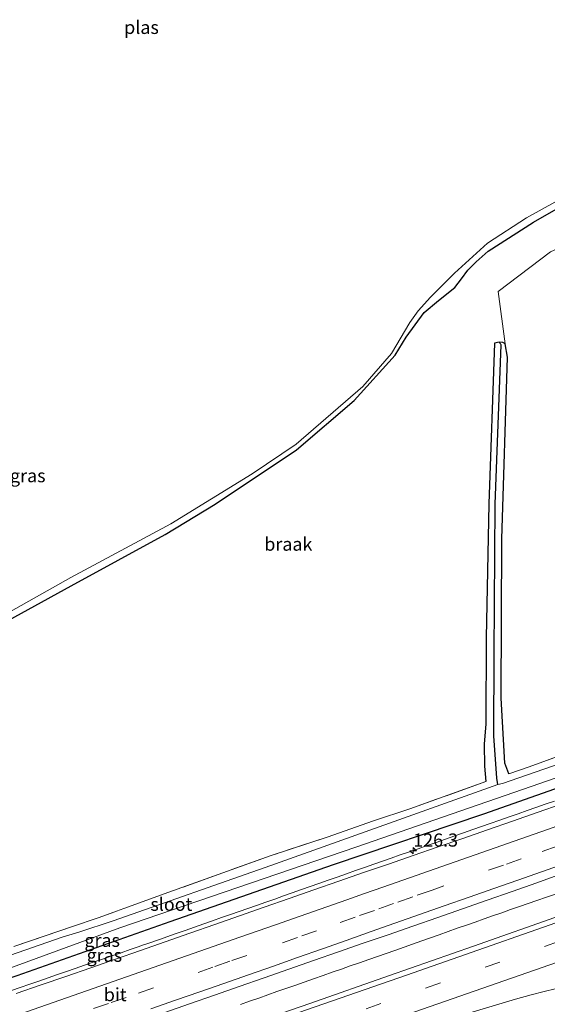
# Model space of a CAD drawing. Units: metres. Extents: x 220000 to 227931, y 518750 to 525002.
# Drawn here: x 220432 to 220533, y 521745 to 521933 of the extents above; entities that cross this region are included whole.
import ezdxf
from ezdxf.enums import TextEntityAlignment as Align

# ---------------------------------------------------------------- set-up
doc = ezdxf.new("R2010")
doc.units = ezdxf.units.M
doc.linetypes.add('IE-TERREINAFSCHEIDING', pattern=[10, 8, -2])
doc.linetypes.add('VW-3-9_STREEP', pattern=[12, 3, -9])
doc.layers.get('0').update_dxf_attribs({"lineweight": 25})
for name, color, linetype, lineweight in [('B-ME-AM-KILOMETR-S-B1', 7, 'Continuous', 18), ('B-ME-BV-GELEIDECONSTRUCTIE-GELEIDERAIL-L-B1', 213, 'BV-GELEIDERAIL', 18), ('B-ME-GR-BOMENSTRUIKEN-GV-B6', 93, 'Continuous', 18), ('B-ME-IE-GRASLAND-GV-B6', 93, 'Continuous', 18), ('B-ME-IE-GRONDWERKLIJN-GROND_NIETINGERICHT-GV-B6', 253, 'Continuous', 18), ('B-ME-IE-TERREINAFSCHEIDING-RASTERHEKWERK-L-B1', 8, 'IE-TERREINAFSCHEIDING', 18), ('B-ME-OG-WATER-GV-B6', 153, 'Continuous', 18), ('B-ME-VH-VERH_SOORT-BITUMEN-GV-B6', 8, 'IE-TERREINAFSCHEIDING-NATUURLIJK-HOUTWAL', 18), ('B-ME-VW-MARKERING-39STREEP-015-L-B1', 255, 'VW-3-9_STREEP', 18), ('B-ME-VW-MARKERING-STREEP-015-L-B1', 7, 'Continuous', 18)]:
    doc.layers.add(name, color=color, linetype=linetype, lineweight=lineweight)
doc.layers.add('B-ME-GW-INSTEEKWATERGANG-L-B1', color=10, linetype='Continuous')
doc.layers.add('B-ME-GW-WATERGANG-GREPPEL-L-B1', color=10, linetype='Continuous')
doc.styles.add('NLCS-ISO', font='NLCS-ISO.TTF')
doc.linetypes.add('BV-GELEIDERAIL', pattern='A,10,-3,[108,NLCS.SHX,S=1,R=0,X=0,Y=0],-3', length=16)
doc.linetypes.add('IE-TERREINAFSCHEIDING-NATUURLIJK-HOUTWAL', pattern='A,7,-1.5,[67,NLCS.SHX,S=0.75,R=45,X=0,Y=0],-1.5,7,-1.5,[70,NLCS.SHX,S=0.75,R=0,X=0,Y=0],-1.5', length=20)

# ---------------------------------------------------------------- blocks, each defined once
blk = doc.blocks.new('hecto')
for p, q in [((0, 0.625), (-0.625, 0)), ((0, -0.625), (0, 0.625)), ((-0.625, 0), (0.625, 0)), ((0.625, 0), (0, -0.625))]:
    blk.add_line(p, q)

msp = doc.modelspace()

# ---------------------------------------------------------------- linework, layer by layer
at = {"layer": 'B-ME-BV-GELEIDECONSTRUCTIE-GELEIDERAIL-L-B1'}
for points in [[(220534.2273, 521783.8303, 4.8778), (220532.4877, 521783.2197, 4.8804), (220530.688, 521782.5859, 4.8816), (220529.0308, 521782.0036, 4.8804), (220527.3079, 521781.4001, 4.8826), (220525.5931, 521780.803, 4.8819), (220523.8215, 521780.1829, 4.883), (220522.0301, 521779.5585, 4.8817), (220520.3563, 521778.9707, 4.8824), (220518.6736, 521778.3857, 4.8809), (220516.9143, 521777.7702, 4.8789), (220515.2705, 521777.1883, 4.8779), (220513.4813, 521776.5567, 4.8784), (220511.7326, 521775.9372, 4.8788), (220510.0031, 521775.3434, 4.8759), (220508.2804, 521774.743, 4.8708), (220506.6341, 521774.1667, 4.8708), (220504.8965, 521773.5594, 4.8656), (220503.1427, 521772.9512, 4.8639), (220501.506, 521772.3803, 4.8665), (220499.832, 521771.7958, 4.8652), (220498.0887, 521771.1883, 4.8676), (220496.3819, 521770.5857, 4.8692), (220494.6473, 521769.9703, 4.8733), (220492.9012, 521769.3558, 4.8784), (220491.1793, 521768.747, 4.8835), (220489.3973, 521768.1252, 4.8866), (220487.7491, 521767.5517, 4.8852), (220486.0995, 521766.9756, 4.8833), (220484.3337, 521766.3587, 4.881), (220482.6382, 521765.7646, 4.8815), (220480.9742, 521765.1764, 4.8815), (220479.2604, 521764.5783, 4.8835), (220477.5265, 521763.9728, 4.8873), (220475.8686, 521763.3927, 4.8859), (220474.2319, 521762.8226, 4.8878), (220472.5382, 521762.2278, 4.8912), (220470.8649, 521761.6391, 4.8941), (220469.1288, 521761.0277, 4.8977), (220467.4748, 521760.4447, 4.9018), (220465.7309, 521759.8244, 4.9059), (220463.9521, 521759.1999, 4.9084), (220462.2292, 521758.5947, 4.9123), (220460.4599, 521757.976, 4.9153), (220459.4282, 521757.6205, 4.9147), (220458.6684, 521757.3588, 4.9142), (220456.9832, 521756.7777, 4.9118), (220455.6469, 521756.3158, 4.9082), (220455.2023, 521756.1621, 4.9071), (220453.4555, 521755.554, 4.9015), (220451.7393, 521754.9671, 4.8988), (220449.9743, 521754.3579, 4.8968), (220448.2198, 521753.7522, 4.8946), (220446.416, 521753.1369, 4.8894), (220444.7667, 521752.5713, 4.8828), (220442.9978, 521751.9557, 4.8778), (220441.3083, 521751.3782, 4.8712), (220439.6219, 521750.7978, 4.8652), (220437.8583, 521750.185, 4.8597), (220436.0665, 521749.5626, 4.8547), (220434.331, 521748.9583, 4.8468), (220432.5289, 521748.335, 4.8448), (220430.8375, 521747.7461, 4.8447)], [(220534.4196, 521766.1289, 5.0612), (220532.7175, 521765.5342, 5.07), (220530.9062, 521764.9056, 5.0696), (220529.2583, 521764.3367, 5.0695), (220527.556, 521763.7445, 5.0724), (220525.8976, 521763.1663, 5.0745), (220524.233, 521762.5799, 5.0717), (220522.4668, 521761.9648, 5.0609), (220520.8408, 521761.3953, 5.0603), (220519.1147, 521760.7844, 5.0644), (220517.4704, 521760.2063, 5.0669), (220515.7481, 521759.606, 5.0704), (220514.0309, 521758.9975, 5.0725), (220512.3107, 521758.3833, 5.0732), (220510.6459, 521757.7927, 5.0722), (220509.0028, 521757.2087, 5.0764), (220507.2423, 521756.5922, 5.0811), (220505.599, 521756.0142, 5.0817), (220503.8739, 521755.4032, 5.077), (220502.1903, 521754.8127, 5.0777), (220500.5517, 521754.2452, 5.0867), (220498.8748, 521753.6642, 5.0913), (220497.1047, 521753.0522, 5.0929), (220495.3368, 521752.4364, 5.0905), (220493.6708, 521751.8569, 5.0918), (220491.8996, 521751.2384, 5.0956), (220490.1791, 521750.6412, 5.0929), (220488.372, 521750.0036, 5.0919), (220486.5706, 521749.3768, 5.0933), (220484.7902, 521748.7458, 5.0975), (220483.1041, 521748.1609, 5.1014), (220481.3825, 521747.5526, 5.0966), (220479.6568, 521746.9401, 5.0946), (220477.939, 521746.335, 5.0964), (220476.1647, 521745.7189, 5.0947), (220474.4723, 521745.122, 5.0848)]]:
    msp.add_polyline3d(points, dxfattribs=at)
at = {"layer": 'B-ME-GR-BOMENSTRUIKEN-GV-B6'}
msp.add_polyline3d([(220622.374, 521822.855, 3.565), (220595.402, 521813.371, 3.574), (220574.845, 521806.481, 3.586), (220554.541, 521799.15, 3.598), (220539.299, 521793.932, 3.598), (220529.404, 521790.367, 3.568), (220525.541, 521789.024, 3.529), (220524.813, 521791.03, 3.514), (220524.066, 521803.414, 3.553), (220524.21, 521833.633, 3.52), (220525.304, 521868.307, 3.517), (220524.882, 521870.819, 3.517), (220523.536, 521880.807, 3.592), (220533.468, 521888.374, 3.505), (220574.819, 521907.144, 3.412), (220602.059, 521851.2, 3.571), (220613.901, 521854.939, 3.67), (220622.374, 521822.855, 3.565)], dxfattribs=at)
at = {"layer": 'B-ME-GW-INSTEEKWATERGANG-L-B1'}
for points in [[(220427.086, 521816.5, 3.358), (220442.236, 521824.814, 3.325), (220460.116, 521834.527, 3.31), (220469.647, 521840.306, 3.292), (220485.108, 521850.686, 3.391), (220496.107, 521860.046, 3.37), (220503.892, 521868.697, 3.463), (220505.978, 521872.139, 3.532), (220509.422, 521876.815, 3.55), (220512.143, 521879.117, 3.55), (220515.298, 521881.572, 3.55), (220516.544, 521883.242, 3.55), (220517.759, 521884.863, 3.55), (220519.338, 521886.466, 3.55), (220521.611, 521888.484, 3.499), (220530.24, 521894.002, 3.436), (220542.122, 521900.754, 3.406)], [(220525.541, 521789.024, 3.529), (220524.813, 521791.03, 3.514), (220524.066, 521803.414, 3.553), (220524.21, 521833.633, 3.52), (220525.304, 521868.307, 3.517), (220524.882, 521870.819, 3.517), (220524.409, 521871.102, 3.517), (220523.687, 521871.172, 3.517), (220522.812, 521870.948, 3.517), (220521.76, 521840.408, 3.517), (220521.26, 521814.875, 3.517), (220521.162, 521798.515, 3.499), (220520.852, 521794.645, 3.418), (220520.935, 521790.472, 3.457), (220521.202, 521787.518, 3.577)], [(220272.517, 521695.472, 3.818), (220306.21, 521707.148, 3.709), (220337.672, 521718.088, 3.709), (220361.994, 521726.545, 3.715), (220373.439, 521730.79, 3.673), (220375.681, 521731.971, 3.67), (220376.932, 521732.479, 3.67), (220378.276, 521732.843, 3.67), (220380.679, 521733.094, 3.736), (220400.194, 521739.759, 3.811), (220431.925, 521750.638, 3.859), (220461.082, 521760.875, 3.934), (220492.177, 521771.718, 3.928), (220520.817, 521781.415, 3.928), (220549.972, 521791.662, 3.883), (220579.391, 521801.924, 3.883), (220598.83, 521808.764, 3.904), (220623.873, 521817.18, 3.967)]]:
    msp.add_polyline3d(points, dxfattribs=at)
at = {"layer": 'B-ME-GW-WATERGANG-GREPPEL-L-B1'}
msp.add_polyline3d([(220523.451, 521786.95, 2.686), (220523.263, 521788.162, 3.148), (220522.708, 521796.213, 3.001), (220522.733, 521811.778, 3.001), (220522.978, 521840.336, 3.001), (220524.097, 521870.672, 3.001)], dxfattribs=at)
at = {"layer": 'B-ME-IE-GRASLAND-GV-B6'}
for points in [[(220424.645, 521816.528, 2.779), (220442.142, 521826.397, 2.779), (220461.229, 521836.567, 2.779), (220476.694, 521846.108, 2.779), (220485.093, 521851.762, 2.779), (220497.752, 521862.702, 2.779), (220503.239, 521869.007, 2.779), (220506.681, 521874.912, 2.779), (220508.299, 521877.13, 2.779), (220510.645, 521879.73, 2.779), (220515.217, 521884.27, 2.779), (220521.488, 521889.97, 2.779), (220528.938, 521894.835, 2.779), (220537.269, 521899.466, 2.779)], [(220542.122, 521900.754, 3.406), (220530.24, 521894.002, 3.436), (220521.611, 521888.484, 3.499), (220519.338, 521886.466, 3.55), (220517.759, 521884.863, 3.55), (220516.544, 521883.242, 3.55), (220515.298, 521881.572, 3.55), (220512.143, 521879.117, 3.55), (220509.422, 521876.815, 3.55), (220505.978, 521872.139, 3.532), (220503.892, 521868.697, 3.463), (220496.107, 521860.046, 3.37), (220485.108, 521850.686, 3.391), (220469.647, 521840.306, 3.292), (220460.116, 521834.527, 3.31), (220442.236, 521824.814, 3.325), (220427.086, 521816.5, 3.358)], [(220523.687, 521871.172, 3.517), (220524.097, 521870.672, 3.001), (220522.978, 521840.336, 3.001), (220522.733, 521811.778, 3.001), (220522.708, 521796.213, 3.001), (220523.263, 521788.162, 3.148), (220523.451, 521786.95, 2.686), (220480.257, 521771.554, 2.686), (220450.198, 521761.051, 2.686), (220443.685, 521758.883, 2.686), (220440.515, 521757.902, 2.686), (220403.803, 521745.145, 2.686)], [(220431.302, 521756.173, 3.559), (220442.479, 521759.918, 3.484), (220447.386, 521761.599, 3.496), (220459.949, 521766.171, 3.538), (220471.093, 521770.164, 3.544), (220480.324, 521773.471, 3.547), (220490.979, 521776.974, 3.553), (220499.811, 521780.054, 3.568), (220506.689, 521782.354, 3.652), (220521.202, 521787.518, 3.577), (220520.935, 521790.472, 3.457), (220520.852, 521794.645, 3.418), (220521.162, 521798.515, 3.499), (220521.26, 521814.875, 3.517), (220521.76, 521840.408, 3.517), (220522.812, 521870.948, 3.517), (220523.687, 521871.172, 3.517)], [(220523.451, 521786.95, 2.686), (220523.263, 521788.162, 3.148), (220522.708, 521796.213, 3.001), (220522.733, 521811.778, 3.001), (220522.978, 521840.336, 3.001), (220524.097, 521870.672, 3.001), (220523.687, 521871.172, 3.517), (220524.409, 521871.102, 3.517), (220524.882, 521870.819, 3.517), (220525.304, 521868.307, 3.517), (220524.21, 521833.633, 3.52), (220524.066, 521803.414, 3.553), (220524.813, 521791.03, 3.514), (220525.541, 521789.024, 3.529), (220529.404, 521790.367, 3.568), (220539.299, 521793.932, 3.598)], [(220413.831, 521745.916, 2.686), (220451.491, 521759.666, 2.686), (220496.453, 521775.034, 2.686), (220529.8, 521786.612, 2.686), (220567.145, 521799.529, 2.686), (220591.081, 521807.987, 2.734), (220617.833, 521817.333, 2.734), (220623.349, 521819.162, 2.734), (220623.873, 521817.18, 3.967)], [(220431.925, 521750.638, 3.859), (220461.082, 521760.875, 3.934), (220492.177, 521771.718, 3.928), (220520.817, 521781.415, 3.928), (220549.972, 521791.662, 3.883), (220579.391, 521801.924, 3.883), (220598.83, 521808.764, 3.904), (220623.873, 521817.18, 3.967), (220624.5625, 521814.5685, 4.1609)], [(220623.873, 521817.18, 3.967), (220598.83, 521808.764, 3.904), (220579.391, 521801.924, 3.883), (220549.972, 521791.662, 3.883), (220520.817, 521781.415, 3.928), (220492.177, 521771.718, 3.928), (220461.082, 521760.875, 3.934), (220431.925, 521750.638, 3.859)], [(220566.612, 521801.805, 2.686), (220524.366, 521787.178, 2.686), (220523.451, 521786.95, 2.686)], [(220535.6842, 521783.2952, 4.1434), (220530.9641, 521781.6448, 4.1399), (220526.2417, 521780.0022, 4.1452), (220521.5175, 521778.3645, 4.1479), (220516.794, 521776.7252, 4.1537), (220512.0698, 521775.0865, 4.1605), (220507.352, 521773.4305, 4.1685), (220502.6192, 521771.8178, 4.1579), (220497.8892, 521770.1968, 4.1791), (220493.1651, 521768.5587, 4.172), (220488.4449, 521766.9105, 4.1622), (220483.7219, 521765.2695, 4.1569), (220478.9995, 521763.6268, 4.1605), (220474.2776, 521761.9825, 4.1669), (220469.5684, 521760.3022, 4.174), (220464.8339, 521758.6945, 4.1669), (220460.1103, 521757.0552, 4.1727), (220455.4012, 521755.3742, 4.1712), (220450.673, 521753.7472, 4.1606), (220445.9583, 521752.0811, 4.1503), (220441.2299, 521750.4545, 4.1414), (220436.4997, 521748.8338, 4.1467), (220431.7753, 521747.1976, 4.1485)], [(220460.0668, 521743.5924, 4.446), (220464.7832, 521745.2512, 4.4428), (220469.5098, 521746.8834, 4.441), (220474.2274, 521748.5389, 4.4357), (220478.9528, 521750.1749, 4.4357), (220483.6657, 521751.8437, 4.4393), (220488.39, 521753.4825, 4.4333), (220493.111, 521755.128, 4.4333), (220497.8266, 521756.7918, 4.4351), (220502.5726, 521758.3662, 4.4492), (220507.2954, 521760.0062, 4.4541), (220512.0162, 521761.6555, 4.4423), (220516.7273, 521763.3294, 4.4387), (220521.4534, 521764.9632, 4.4263), (220526.1663, 521766.6325, 4.4339), (220530.897, 521768.2525, 4.418), (220535.5913, 521769.9752, 4.4304)], [(220535.392, 521762.041, 4.466), (220518.848, 521756.223, 4.449), (220502.805, 521750.619, 4.451), (220487.692, 521745.312, 4.46), (220468.778, 521738.751, 4.435)]]:
    msp.add_polyline3d(points, dxfattribs=at)
at = {"layer": 'B-ME-IE-GRONDWERKLIJN-GROND_NIETINGERICHT-GV-B6'}
for points in [[(220427.086, 521816.5, 3.358), (220442.236, 521824.814, 3.325), (220460.116, 521834.527, 3.31), (220469.647, 521840.306, 3.292), (220485.108, 521850.686, 3.391), (220496.107, 521860.046, 3.37), (220503.892, 521868.697, 3.463), (220505.978, 521872.139, 3.532), (220509.422, 521876.815, 3.55), (220512.143, 521879.117, 3.55), (220515.298, 521881.572, 3.55), (220516.544, 521883.242, 3.55), (220517.759, 521884.863, 3.55), (220519.338, 521886.466, 3.55), (220521.611, 521888.484, 3.499), (220530.24, 521894.002, 3.436), (220542.122, 521900.754, 3.406)], [(220533.468, 521888.374, 3.505), (220523.536, 521880.807, 3.592), (220524.882, 521870.819, 3.517), (220524.409, 521871.102, 3.517), (220523.687, 521871.172, 3.517)], [(220523.687, 521871.172, 3.517), (220522.812, 521870.948, 3.517), (220521.76, 521840.408, 3.517), (220521.26, 521814.875, 3.517), (220521.162, 521798.515, 3.499), (220520.852, 521794.645, 3.418), (220520.935, 521790.472, 3.457), (220521.202, 521787.518, 3.577), (220506.689, 521782.354, 3.652), (220499.811, 521780.054, 3.568), (220490.979, 521776.974, 3.553), (220480.324, 521773.471, 3.547), (220471.093, 521770.164, 3.544), (220459.949, 521766.171, 3.538), (220447.386, 521761.599, 3.496), (220442.479, 521759.918, 3.484), (220431.302, 521756.173, 3.559)]]:
    msp.add_polyline3d(points, dxfattribs=at)
at = {"layer": 'B-ME-IE-TERREINAFSCHEIDING-RASTERHEKWERK-L-B1'}
for points in [[(220525.541, 521789.024, 3.529), (220529.404, 521790.367, 3.568), (220539.299, 521793.932, 3.598), (220554.541, 521799.15, 3.598), (220574.845, 521806.481, 3.586), (220595.402, 521813.371, 3.574), (220622.374, 521822.855, 3.565)], [(220521.202, 521787.518, 3.577), (220506.689, 521782.354, 3.652), (220499.811, 521780.054, 3.568), (220490.979, 521776.974, 3.553), (220480.324, 521773.471, 3.547), (220471.093, 521770.164, 3.544), (220459.949, 521766.171, 3.538), (220447.386, 521761.599, 3.496), (220442.479, 521759.918, 3.484), (220431.302, 521756.173, 3.559)]]:
    msp.add_polyline3d(points, dxfattribs=at)
at = {"layer": 'B-ME-OG-WATER-GV-B6'}
for points in [[(220537.269, 521899.466, 2.779), (220528.938, 521894.835, 2.779), (220521.488, 521889.97, 2.779), (220515.217, 521884.27, 2.779), (220510.645, 521879.73, 2.779), (220508.299, 521877.13, 2.779), (220506.681, 521874.912, 2.779), (220503.239, 521869.007, 2.779), (220497.752, 521862.702, 2.779), (220485.093, 521851.762, 2.779), (220476.694, 521846.108, 2.779), (220461.229, 521836.567, 2.779), (220442.142, 521826.397, 2.779), (220424.645, 521816.528, 2.779)], [(220523.451, 521786.95, 2.686), (220524.366, 521787.178, 2.686), (220566.612, 521801.805, 2.686), (220579.445, 521806.412, 2.734), (220597.24, 521812.542, 2.734), (220622.751, 521821.428, 2.734), (220623.349, 521819.162, 2.734), (220617.833, 521817.333, 2.734), (220591.081, 521807.987, 2.734), (220567.145, 521799.529, 2.686), (220529.8, 521786.612, 2.686), (220496.453, 521775.034, 2.686), (220451.491, 521759.666, 2.686), (220413.831, 521745.916, 2.686)], [(220403.803, 521745.145, 2.686), (220440.515, 521757.902, 2.686), (220443.685, 521758.883, 2.686), (220450.198, 521761.051, 2.686), (220480.257, 521771.554, 2.686), (220523.451, 521786.95, 2.686)]]:
    msp.add_polyline3d(points, dxfattribs=at)
at = {"layer": 'B-ME-VH-VERH_SOORT-BITUMEN-GV-B6'}
for points in [[(220431.7753, 521747.1976, 4.1485), (220436.4997, 521748.8338, 4.1467), (220441.2299, 521750.4545, 4.1414), (220445.9583, 521752.0811, 4.1503), (220450.673, 521753.7472, 4.1606), (220455.4012, 521755.3742, 4.1712), (220460.1103, 521757.0552, 4.1727), (220464.8339, 521758.6945, 4.1669), (220469.5684, 521760.3022, 4.174), (220474.2776, 521761.9825, 4.1669), (220478.9995, 521763.6268, 4.1605), (220483.7219, 521765.2695, 4.1569), (220488.4449, 521766.9105, 4.1622), (220493.1651, 521768.5587, 4.172), (220497.8892, 521770.1968, 4.1791), (220502.6192, 521771.8178, 4.1579), (220507.352, 521773.4305, 4.1685), (220512.0698, 521775.0865, 4.1605), (220516.794, 521776.7252, 4.1537), (220521.5175, 521778.3645, 4.1479), (220526.2417, 521780.0022, 4.1452), (220530.9641, 521781.6448, 4.1399), (220535.6842, 521783.2952, 4.1434)], [(220535.5913, 521769.9752, 4.4304), (220530.897, 521768.2525, 4.418), (220526.1663, 521766.6325, 4.4339), (220521.4534, 521764.9632, 4.4263), (220516.7273, 521763.3294, 4.4387), (220512.0162, 521761.6555, 4.4423), (220507.2954, 521760.0062, 4.4541), (220502.5726, 521758.3662, 4.4492), (220497.8266, 521756.7918, 4.4351), (220493.111, 521755.128, 4.4333), (220488.39, 521753.4825, 4.4333), (220483.6657, 521751.8437, 4.4393), (220478.9528, 521750.1749, 4.4357), (220474.2274, 521748.5389, 4.4357), (220469.5098, 521746.8834, 4.441), (220464.7832, 521745.2512, 4.4428), (220460.0668, 521743.5924, 4.446)], [(220468.778, 521738.751, 4.435), (220487.692, 521745.312, 4.46), (220502.805, 521750.619, 4.451), (220518.848, 521756.223, 4.449), (220535.392, 521762.041, 4.466)]]:
    msp.add_polyline3d(points, dxfattribs=at)
at = {"layer": 'B-ME-VW-MARKERING-39STREEP-015-L-B1'}
for points in [[(220630.8799, 521790.6435, 4.3722), (220616.393, 521785.556, 4.374), (220581.02, 521773.15, 4.373), (220535.189, 521757.127, 4.393), (220459.499, 521730.753, 4.357), (220434.119, 521721.892, 4.361), (220389.176, 521706.241, 4.388), (220281.975, 521668.818, 4.352), (220274.973, 521666.377, 4.354)], [(220534.7345, 521775.2139, 4.407), (220527.9348, 521772.8326, 4.368), (220524.535, 521771.6419, 4.4018), (220510.9357, 521766.8793, 4.41), (220507.2741, 521765.5891, 4.3869), (220503.6126, 521764.2989, 4.3913), (220499.951, 521763.0087, 4.4292), (220496.2894, 521761.7185, 4.4008), (220488.9663, 521759.138, 4.4217), (220485.3047, 521757.8478, 4.3954), (220475.6502, 521754.4554, 4.4132), (220472.4321, 521753.3245, 4.3959), (220469.2139, 521752.1937, 4.4297), (220452.6685, 521746.4543, 4.4163), (220449.3367, 521745.3022, 4.3935), (220442.6731, 521742.9979, 4.408)]]:
    msp.add_polyline3d(points, dxfattribs=at)
at = {"layer": 'B-ME-VW-MARKERING-STREEP-015-L-B1'}
for points in [[(220391.3619, 521728.9377, 4.3405), (220433.7384, 521743.7302, 4.3281), (220474.3551, 521757.905, 4.3343), (220481.1377, 521760.2866, 4.3479), (220484.529, 521761.4774, 4.3301), (220494.7029, 521765.0498, 4.3467), (220498.0943, 521766.2406, 4.3228), (220501.5743, 521767.4586, 4.347), (220532.8981, 521778.4342, 4.2999), (220539.8605, 521780.8795, 4.3145), (220572.6666, 521792.3257, 4.3283), (220576.3586, 521793.6116, 4.3091), (220616.5031, 521807.7603, 4.3336), (220625.5233, 521810.9302, 4.3272)], [(220629.9763, 521794.0655, 4.4346), (220592.525, 521780.922, 4.429), (220544.495, 521764.123, 4.432), (220506.055, 521750.71, 4.431), (220471.269, 521738.61, 4.42), (220431.805, 521724.84, 4.414), (220385.583, 521708.76, 4.448), (220360.343, 521699.929, 4.435), (220284.829, 521673.589, 4.44), (220274.602, 521670.035, 4.391)], [(220631.8006, 521787.1567, 4.2988), (220577.568, 521768.132, 4.292), (220538.99, 521754.635, 4.321), (220462.117, 521727.877, 4.297), (220432.675, 521717.602, 4.294)], [(220536.4513, 521771.9728, 4.4829), (220531.7692, 521770.3328, 4.4795), (220527.2381, 521768.7486, 4.4771), (220522.7071, 521767.1644, 4.4803), (220517.9953, 521765.5181, 4.4806), (220513.2742, 521763.8715, 4.4837), (220508.5531, 521762.2248, 4.4851), (220503.8431, 521760.5738, 4.4938), (220499.3196, 521758.9681, 4.4922), (220494.6077, 521757.2955, 4.4785), (220490.0646, 521755.6863, 4.4748), (220485.3471, 521754.0294, 4.4758), (220480.7162, 521752.4093, 4.4759), (220475.9958, 521750.7608, 4.4751), (220471.2753, 521749.1124, 4.4753), (220466.7394, 521747.5305, 4.4755), (220462.1125, 521745.9183, 4.4804), (220457.3905, 521744.2744, 4.479)], [(220534.405, 521748.067, 4.184), (220532.288, 521747.602, 4.196), (220529.808, 521746.957, 4.207), (220526.85, 521746.11, 4.212), (220501.809, 521738.604, 4.235)]]:
    msp.add_polyline3d(points, dxfattribs=at)

# ---------------------------------------------------------------- block references
at = {"layer": 'B-ME-AM-KILOMETR-S-B1', "rotation": 90}
msp.add_blockref('hecto', (220507.3576, 521774.3712, 4.2844), dxfattribs=at)

# ---------------------------------------------------------------- texts
at = {"layer": 'B-ME-AM-KILOMETR-S-B1', "ltscale": 0.2, "style": 'NLCS-ISO'}
msp.add_text('126.3', height=2.5, dxfattribs=at).set_placement((220507.3576, 521774.3712, 4.2844), align=Align.BOTTOM_LEFT)
at = {"layer": 'B-ME-IE-GRASLAND-GV-B6', "ltscale": 0.2, "style": 'NLCS-ISO'}
for p in [(220433.9635, 521845.741), (220448.1315, 521757.317), (220448.5397, 521754.4769)]:
    msp.add_text('gras', height=2.5, dxfattribs=at).set_placement(p, align=Align.MIDDLE_CENTER)
at = {"layer": 'B-ME-IE-GRONDWERKLIJN-GROND_NIETINGERICHT-GV-B6', "ltscale": 0.2, "style": 'NLCS-ISO'}
msp.add_text('braak', height=2.5, dxfattribs=at).set_placement((220483.5754, 521832.7187), align=Align.MIDDLE_CENTER)
at = {"layer": 'B-ME-OG-WATER-GV-B6', "ltscale": 0.2, "style": 'NLCS-ISO'}
for s, p in [('plas', (220455.6138, 521931.0649)), ('sloot', (220461.3057, 521764.1805))]:
    msp.add_text(s, height=2.5, dxfattribs=at).set_placement(p, align=Align.MIDDLE_CENTER)
at = {"layer": 'B-ME-VH-VERH_SOORT-BITUMEN-GV-B6', "ltscale": 0.2, "style": 'NLCS-ISO'}
msp.add_text('bit', height=2.5, dxfattribs=at).set_placement((220450.6083, 521746.9888), align=Align.MIDDLE_CENTER)

doc.saveas('drawing.dxf')
